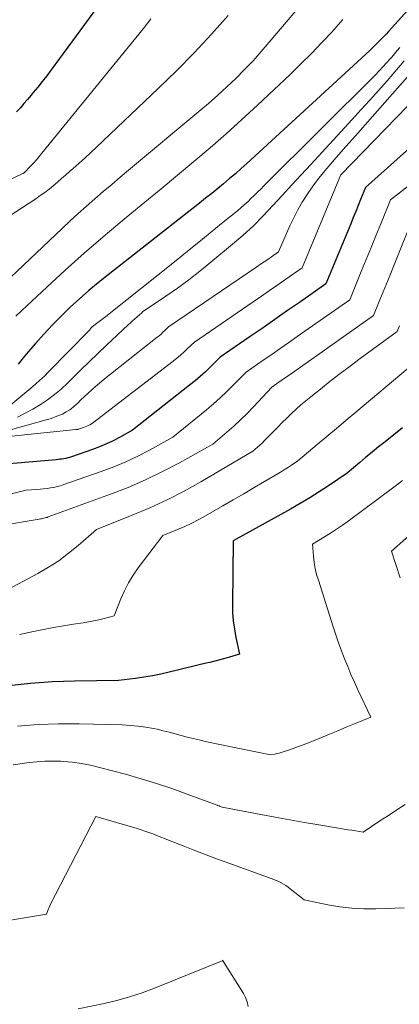
# Model space of a CAD drawing. Units: feet. Extents: x 1151672 to 1156672, y 7068870 to 7074746.
# Drawn here: x 1151969 to 1152008, y 7070021 to 7070122 of the extents above; entities that cross this region are included whole.
import ezdxf

# ---------------------------------------------------------------- set-up
doc = ezdxf.new("R2010")
doc.units = ezdxf.units.FT
doc.header["$MEASUREMENT"] = 0
doc.layers.add('Level 44', color=7, linetype='Continuous', lineweight=0)
doc.layers.add('Level 45', color=7, linetype='Continuous', lineweight=0)

msp = doc.modelspace()

# ---------------------------------------------------------------- linework, layer by layer
at = {"layer": 'Level 44', "color": 32, "linetype": 'Continuous', "lineweight": 30, "flags": 128}
for points, elevation in [([(1152012.22, 7070126.45), (1152007.28, 7070120.95), (1152007.05, 7070120.69), (1152006.81, 7070120.44), (1152006.58, 7070120.2), (1152006.34, 7070119.95), (1152006.1, 7070119.71), (1152005.85, 7070119.47), (1152005.61, 7070119.23), (1152005.35, 7070119), (1151992.69, 7070107.35), (1151992.1, 7070106.82), (1151991.51, 7070106.29), (1151990.9, 7070105.78), (1151990.3, 7070105.26), (1151989.69, 7070104.76), (1151989.07, 7070104.26), (1151988.45, 7070103.76), (1151987.83, 7070103.27), (1151978.42, 7070095.88), (1151977.41, 7070095.07), (1151976.42, 7070094.24), (1151975.45, 7070093.39), (1151974.49, 7070092.52), (1151973.56, 7070091.62), (1151972.66, 7070090.7), (1151971.78, 7070089.75), (1151970.92, 7070088.79), (1151970.18, 7070087.92), (1151969.66, 7070087.3), (1151969.14, 7070086.67)], 2270), ([(1151977.7, 7070124.02), (1151972.52, 7070116.98), (1151972.07, 7070116.39), (1151971.62, 7070115.8), (1151971.16, 7070115.22), (1151970.69, 7070114.65), (1151970.47, 7070114.38), (1151970.11, 7070113.95), (1151969.73, 7070113.51), (1151969.36, 7070113.09), (1151968.97, 7070112.66)], 2280), ([(1152010.77, 7070110.1), (1152004.93, 7070104.88), (1152004.42, 7070103.63), (1152004.17, 7070103.01), (1152003.91, 7070102.39), (1152003.66, 7070101.76), (1152003.4, 7070101.14), (1152000.84, 7070094.94), (1151998.21, 7070093.1), (1151996.9, 7070092.18), (1151995.58, 7070091.26), (1151994.26, 7070090.35), (1151992.94, 7070089.44), (1151989.95, 7070087.39), (1151988.94, 7070086.38), (1151988.42, 7070085.88), (1151987.9, 7070085.4), (1151987.36, 7070084.94), (1151986.8, 7070084.48), (1151980.93, 7070079.86), (1151979.59, 7070079.11), (1151978.91, 7070078.76), (1151978.22, 7070078.43), (1151977.51, 7070078.13), (1151976.79, 7070077.86), (1151974.62, 7070077.11), (1151974.43, 7070077.05), (1151974.24, 7070076.99), (1151974.04, 7070076.95), (1151973.84, 7070076.91), (1151973.64, 7070076.88), (1151973.44, 7070076.85), (1151973.24, 7070076.83), (1151973.04, 7070076.81), (1151967.83, 7070076.36)], 2260), ([(1152008.72, 7070080.08), (1152006.93, 7070078.66), (1152006.27, 7070078.13), (1152005.62, 7070077.6), (1152004.97, 7070077.06), (1152004.32, 7070076.52), (1152003.03, 7070075.43), (1152001.12, 7070074.13), (1152000.16, 7070073.49), (1151999.19, 7070072.88), (1151998.2, 7070072.29), (1151997.2, 7070071.71), (1151991.28, 7070068.45), (1151991.21, 7070061.93), (1151991.23, 7070061.06), (1151991.29, 7070060.19), (1151991.41, 7070059.33), (1151991.57, 7070058.47), (1151991.94, 7070056.76), (1151990.92, 7070056.46), (1151990.41, 7070056.32), (1151989.9, 7070056.18), (1151989.39, 7070056.05), (1151988.88, 7070055.92), (1151988.49, 7070055.83), (1151987.79, 7070055.66), (1151987.08, 7070055.49), (1151986.38, 7070055.32), (1151985.67, 7070055.14), (1151984.69, 7070054.9), (1151983.83, 7070054.7), (1151982.96, 7070054.53), (1151982.09, 7070054.38), (1151981.22, 7070054.26), (1151979.46, 7070054.05), (1151974.93, 7070053.98), (1151972.67, 7070053.9), (1151970.41, 7070053.75), (1151968.16, 7070053.5)], 2250)]:
    msp.add_lwpolyline(points, dxfattribs=dict(at, elevation=elevation))
at = {"layer": 'Level 45', "color": 32, "linetype": 'Continuous', "lineweight": 0, "flags": 128}
for points, elevation in [([(1151999.51, 7070125.18), (1151995.01, 7070119.85), (1151994.18, 7070118.89), (1151993.33, 7070117.94), (1151992.45, 7070117.02), (1151991.55, 7070116.12), (1151990.63, 7070115.24), (1151989.69, 7070114.37), (1151988.73, 7070113.53), (1151987.76, 7070112.7), (1151980.51, 7070106.66), (1151979.64, 7070105.93), (1151978.77, 7070105.19), (1151977.9, 7070104.45), (1151977.04, 7070103.71), (1151976.18, 7070102.96), (1151975.33, 7070102.2), (1151974.49, 7070101.43), (1151973.66, 7070100.65), (1151964.33, 7070091.8)], 2274), ([(1151982.79, 7070122.24), (1151982.64, 7070122.03), (1151982.48, 7070121.83), (1151982.33, 7070121.62), (1151982.17, 7070121.42), (1151982.01, 7070121.22), (1151971.58, 7070108.39), (1151971.3, 7070108.05), (1151971.01, 7070107.71), (1151970.71, 7070107.38), (1151970.41, 7070107.05), (1151969.82, 7070106.44), (1151969.81, 7070106.43), (1151969.79, 7070106.41), (1151969.78, 7070106.4), (1151969.76, 7070106.39), (1151969.69, 7070106.34), (1151969.67, 7070106.33), (1151969.65, 7070106.32), (1151969.63, 7070106.31), (1151969.61, 7070106.3), (1151963.74, 7070103.5)], 2278), ([(1151990.78, 7070122.61), (1151989.04, 7070120.67), (1151987.27, 7070118.76), (1151985.44, 7070116.91), (1151983.57, 7070115.08), (1151977.2, 7070109.02), (1151976.61, 7070108.47), (1151976.02, 7070107.92), (1151975.42, 7070107.38), (1151974.81, 7070106.84), (1151974.43, 7070106.51), (1151974.01, 7070106.14), (1151973.59, 7070105.78), (1151973.17, 7070105.41), (1151972.74, 7070105.05), (1151972.31, 7070104.7), (1151971.87, 7070104.35), (1151971.41, 7070104.03), (1151970.95, 7070103.71), (1151964.04, 7070099.22)], 2276), ([(1152002.6, 7070122.17), (1152001.66, 7070121.12), (1152001.48, 7070120.93), (1152000.43, 7070119.8), (1151999.35, 7070118.69), (1151998.26, 7070117.6), (1151997.15, 7070116.53), (1151993.8, 7070113.37), (1151992.19, 7070111.88), (1151990.56, 7070110.41), (1151988.91, 7070108.97), (1151987.24, 7070107.54), (1151985.55, 7070106.14), (1151983.86, 7070104.74), (1151982.17, 7070103.34), (1151980.47, 7070101.94), (1151979.86, 7070101.44), (1151977.88, 7070099.78), (1151975.92, 7070098.09), (1151973.99, 7070096.36), (1151972.08, 7070094.61), (1151969.5, 7070092.19), (1151968.89, 7070091.61)], 2272), ([(1152008.47, 7070119.31), (1152008.19, 7070118.98), (1152007.91, 7070118.64), (1152007.62, 7070118.31), (1152007.47, 7070118.13), (1152007.1, 7070117.71), (1152006.72, 7070117.3), (1152006.33, 7070116.89), (1152005.94, 7070116.49), (1151994.46, 7070105.03), (1151994.13, 7070104.7), (1151993.79, 7070104.37), (1151993.46, 7070104.04), (1151993.12, 7070103.72), (1151992.78, 7070103.4), (1151992.43, 7070103.08), (1151992.08, 7070102.77), (1151991.72, 7070102.47), (1151990.1, 7070101.16), (1151988.93, 7070100.2), (1151987.76, 7070099.25), (1151986.58, 7070098.31), (1151985.41, 7070097.36), (1151978.15, 7070091.58), (1151976.92, 7070090.63), (1151976.9, 7070090.62), (1151976.88, 7070090.6), (1151976.86, 7070090.59), (1151976.84, 7070090.57), (1151976.77, 7070090.5), (1151976.75, 7070090.49), (1151976.74, 7070090.47), (1151976.72, 7070090.45), (1151976.7, 7070090.43), (1151976.45, 7070090.14), (1151972.27, 7070085.86), (1151971.83, 7070085.43), (1151971.38, 7070085), (1151970.92, 7070084.59), (1151970.45, 7070084.18), (1151968.39, 7070082.48)], 2268), ([(1152008.92, 7070117.92), (1152008.33, 7070117.24), (1152007.74, 7070116.56), (1152007.14, 7070115.88), (1152006.25, 7070114.87), (1152005.35, 7070113.86), (1152004.44, 7070112.86), (1152003.53, 7070111.87), (1151999.27, 7070107.25), (1151998.3, 7070106.19), (1151997.32, 7070105.13), (1151996.35, 7070104.06), (1151995.38, 7070103), (1151994.39, 7070101.95), (1151993.37, 7070100.93), (1151992.31, 7070099.96), (1151991.22, 7070099.02), (1151988.99, 7070097.16), (1151987.86, 7070096.25), (1151986.72, 7070095.36), (1151985.55, 7070094.5), (1151984.36, 7070093.67), (1151981.96, 7070092.04), (1151981.88, 7070091.96), (1151981.38, 7070091.53), (1151981.15, 7070091.33), (1151980.92, 7070091.12), (1151980.69, 7070090.91), (1151980.46, 7070090.7), (1151978.23, 7070088.6), (1151977.33, 7070087.76), (1151976.45, 7070086.9), (1151975.57, 7070086.04), (1151974.69, 7070085.18), (1151974.22, 7070084.71), (1151973.57, 7070084.09), (1151972.89, 7070083.52), (1151972.17, 7070082.98), (1151971.43, 7070082.49), (1151970.66, 7070082.03), (1151969.87, 7070081.6), (1151969.07, 7070081.21)], 2266), ([(1152009.24, 7070116.29), (1152005.87, 7070112.46), (1152004.88, 7070111.33), (1152003.89, 7070110.2), (1152002.9, 7070109.08), (1152001.91, 7070107.95), (1152001.14, 7070107.08), (1152000.55, 7070106.38), (1151999.97, 7070105.66), (1151999.43, 7070104.91), (1151998.9, 7070104.15), (1151998.41, 7070103.37), (1151997.95, 7070102.57), (1151997.53, 7070101.75), (1151997.14, 7070100.91), (1151995.95, 7070098.22), (1151995.22, 7070097.71), (1151994.85, 7070097.46), (1151994.48, 7070097.2), (1151994.11, 7070096.95), (1151993.74, 7070096.7), (1151984.62, 7070090.49), (1151984.24, 7070090.12), (1151984.05, 7070089.94), (1151983.86, 7070089.76), (1151983.66, 7070089.59), (1151983.45, 7070089.43), (1151978.66, 7070085.64), (1151978.2, 7070085.27), (1151977.74, 7070084.9), (1151977.29, 7070084.52), (1151976.84, 7070084.13), (1151976.73, 7070084.02), (1151976.35, 7070083.68), (1151975.97, 7070083.33), (1151975.6, 7070082.98), (1151975.23, 7070082.62), (1151975.14, 7070082.53), (1151974.81, 7070082.23), (1151974.46, 7070081.96), (1151974.09, 7070081.73), (1151973.69, 7070081.52), (1151973.28, 7070081.35), (1151972.86, 7070081.18), (1151972.44, 7070081.04), (1151972.01, 7070080.91), (1151966.36, 7070079.35)], 2264), ([(1152010.4, 7070114.44), (1152002.37, 7070106.17), (1152002.34, 7070106.1), (1151998.39, 7070096.58), (1151996.71, 7070095.41), (1151995.87, 7070094.82), (1151995.03, 7070094.24), (1151994.19, 7070093.66), (1151993.34, 7070093.08), (1151987.29, 7070088.94), (1151986.59, 7070088.26), (1151986.23, 7070087.92), (1151985.87, 7070087.59), (1151985.49, 7070087.28), (1151985.11, 7070086.97), (1151976.8, 7070080.58), (1151976.5, 7070080.42), (1151976.35, 7070080.34), (1151976.2, 7070080.26), (1151976.04, 7070080.2), (1151975.88, 7070080.14), (1151975.36, 7070079.96), (1151975.33, 7070079.95), (1151975.31, 7070079.95), (1151975.29, 7070079.94), (1151975.27, 7070079.94), (1151975.18, 7070079.92), (1151975.16, 7070079.92), (1151975.14, 7070079.91), (1151975.11, 7070079.91), (1151975.09, 7070079.91), (1151968.47, 7070079.22)], 2262), ([(1152010.89, 7070106.24), (1152007.48, 7070103.59), (1152006.49, 7070101.13), (1152005.99, 7070099.9), (1152005.49, 7070098.67), (1152004.99, 7070097.44), (1152004.49, 7070096.21), (1152003.29, 7070093.3), (1151997.89, 7070089.5), (1151997.01, 7070088.89), (1151996.14, 7070088.28), (1151995.26, 7070087.67), (1151994.37, 7070087.06), (1151992.61, 7070085.84), (1151991.3, 7070084.49), (1151990.63, 7070083.83), (1151989.95, 7070083.18), (1151989.25, 7070082.56), (1151988.53, 7070081.96), (1151985.06, 7070079.14), (1151982.67, 7070077.81), (1151981.46, 7070077.18), (1151980.24, 7070076.59), (1151978.98, 7070076.06), (1151977.7, 7070075.58), (1151973.84, 7070074.24), (1151973.5, 7070074.13), (1151973.16, 7070074.04), (1151972.81, 7070073.96), (1151972.46, 7070073.9), (1151972.11, 7070073.85), (1151971.75, 7070073.8), (1151971.4, 7070073.77), (1151971.04, 7070073.74), (1151969.95, 7070073.66), (1151960.77, 7070071.47)], 2258), ([(1152010.04, 7070102.3), (1152007.74, 7070096.57), (1152007.41, 7070095.76), (1152007.08, 7070094.94), (1152006.74, 7070094.12), (1152006.41, 7070093.3), (1152005.74, 7070091.67), (1151997.4, 7070085.78), (1151997.05, 7070085.53), (1151996.69, 7070085.28), (1151996.34, 7070085.04), (1151995.98, 7070084.79), (1151995.27, 7070084.3), (1151993.38, 7070082.27), (1151992.73, 7070081.58), (1151992.05, 7070080.91), (1151991.35, 7070080.27), (1151990.64, 7070079.64), (1151989.19, 7070078.41), (1151985.76, 7070076.5), (1151984.02, 7070075.59), (1151982.26, 7070074.73), (1151980.46, 7070073.96), (1151978.64, 7070073.25), (1151972.24, 7070070.91), (1151972.13, 7070070.87), (1151972.01, 7070070.84), (1151971.9, 7070070.81), (1151971.78, 7070070.78), (1151971.67, 7070070.75), (1151971.55, 7070070.73), (1151971.43, 7070070.71), (1151971.31, 7070070.69), (1151967.18, 7070070)], 2256), ([(1152008.43, 7070090.61), (1152008.19, 7070090.03), (1152004.37, 7070087.23), (1152003.34, 7070086.46), (1152002.31, 7070085.68), (1152001.28, 7070084.89), (1152000.27, 7070084.09), (1151999.29, 7070083.3), (1151998.78, 7070082.88), (1151998.27, 7070082.45), (1151997.78, 7070082.01), (1151997.29, 7070081.56), (1151996.81, 7070081.1), (1151996.33, 7070080.64), (1151995.87, 7070080.17), (1151995.4, 7070079.69), (1151994.7, 7070078.97), (1151994.48, 7070078.75), (1151994.26, 7070078.53), (1151994.03, 7070078.32), (1151993.79, 7070078.11), (1151993.32, 7070077.69), (1151987.96, 7070074.54), (1151986.24, 7070073.58), (1151984.49, 7070072.67), (1151982.7, 7070071.85), (1151980.88, 7070071.08), (1151977.2, 7070069.63), (1151975.3, 7070067.96), (1151974.32, 7070067.16), (1151973.31, 7070066.4), (1151972.25, 7070065.73), (1151971.15, 7070065.09), (1151967.07, 7070062.93)], 2254), ([(1152009.31, 7070086.26), (1152003.91, 7070081.72), (1152002.92, 7070080.88), (1152001.92, 7070080.04), (1152000.92, 7070079.21), (1151999.93, 7070078.37), (1151997.94, 7070076.69), (1151997.3, 7070076.26), (1151996.97, 7070076.05), (1151996.65, 7070075.84), (1151996.32, 7070075.63), (1151995.99, 7070075.43), (1151994.52, 7070074.56), (1151993.45, 7070073.93), (1151992.37, 7070073.3), (1151991.3, 7070072.68), (1151990.22, 7070072.06), (1151988.45, 7070071.04), (1151987.74, 7070070.65), (1151987.02, 7070070.28), (1151986.29, 7070069.94), (1151985.54, 7070069.62), (1151984.04, 7070069), (1151981.51, 7070065.68), (1151980.99, 7070064.92), (1151980.5, 7070064.13), (1151980.09, 7070063.31), (1151979.71, 7070062.46), (1151979.04, 7070060.73), (1151977.98, 7070060.44), (1151977.45, 7070060.31), (1151976.92, 7070060.19), (1151976.38, 7070060.09), (1151975.84, 7070060), (1151974.85, 7070059.85), (1151973.81, 7070059.68), (1151972.77, 7070059.5), (1151971.74, 7070059.31), (1151970.71, 7070059.1), (1151969.28, 7070058.8)], 2252), ([(1152008.72, 7070074.67), (1152008.13, 7070074.17), (1152003.13, 7070070.49), (1152002.54, 7070070.06), (1152001.94, 7070069.65), (1152001.33, 7070069.25), (1152000.71, 7070068.87), (1151999.46, 7070068.12), (1151999.56, 7070066.86), (1151999.64, 7070066.23), (1151999.74, 7070065.61), (1151999.88, 7070064.99), (1152000.06, 7070064.39), (1152001.59, 7070059.6), (1152001.87, 7070058.77), (1152002.15, 7070057.94), (1152002.45, 7070057.12), (1152002.76, 7070056.3), (1152003.09, 7070055.49), (1152003.42, 7070054.68), (1152003.78, 7070053.88), (1152004.14, 7070053.09), (1152005.48, 7070050.28), (1152003.78, 7070049.58), (1152002.93, 7070049.23), (1152002.08, 7070048.88), (1152001.22, 7070048.53), (1152000.37, 7070048.19), (1151998.86, 7070047.57), (1151998.39, 7070047.39), (1151997.92, 7070047.21), (1151997.45, 7070047.04), (1151996.98, 7070046.87), (1151996.45, 7070046.69), (1151996.24, 7070046.63), (1151996.02, 7070046.57), (1151995.8, 7070046.52), (1151995.58, 7070046.47), (1151995.14, 7070046.4), (1151988.4, 7070047.78), (1151987.77, 7070047.92), (1151987.15, 7070048.06), (1151986.53, 7070048.22), (1151985.91, 7070048.39), (1151985.3, 7070048.56), (1151984.68, 7070048.73), (1151984.06, 7070048.88), (1151983.44, 7070049.02), (1151983.09, 7070049.09), (1151982.28, 7070049.24), (1151981.48, 7070049.36), (1151980.67, 7070049.43), (1151979.85, 7070049.48), (1151975.41, 7070049.59), (1151973.29, 7070049.59), (1151971.18, 7070049.52), (1151969.07, 7070049.34)], 2248), ([(1152012.02, 7070071.29), (1152007.61, 7070067.4), (1152008.5, 7070064.63)], 2246), ([(1152009.02, 7070041.28), (1152008.15, 7070040.72), (1152007.28, 7070040.14), (1152006.41, 7070039.57), (1152004.69, 7070038.41), (1152003.91, 7070038.54), (1152003.52, 7070038.61), (1152003.12, 7070038.67), (1152002.73, 7070038.74), (1152002.34, 7070038.8), (1152000.12, 7070039.17), (1151998.62, 7070039.43), (1151997.12, 7070039.69), (1151995.62, 7070039.97), (1151994.12, 7070040.25), (1151990.16, 7070041.01), (1151989.86, 7070041.11), (1151989.84, 7070041.12), (1151989.82, 7070041.13), (1151989.8, 7070041.13), (1151989.78, 7070041.14), (1151989.7, 7070041.17), (1151989.68, 7070041.18), (1151989.66, 7070041.19), (1151989.64, 7070041.19), (1151989.62, 7070041.2), (1151986.54, 7070042.35), (1151984.97, 7070042.91), (1151983.39, 7070043.44), (1151981.8, 7070043.93), (1151980.19, 7070044.38), (1151977.52, 7070045.09), (1151976.6, 7070045.31), (1151975.67, 7070045.49), (1151974.73, 7070045.62), (1151973.78, 7070045.7), (1151973.52, 7070045.72), (1151972.7, 7070045.74), (1151971.88, 7070045.74), (1151971.07, 7070045.68), (1151970.25, 7070045.59), (1151968.62, 7070045.35)], 2246), ([(1152008.91, 7070030.63), (1152006, 7070030.52), (1152004.75, 7070030.51), (1152003.51, 7070030.57), (1152002.27, 7070030.72), (1152001.04, 7070030.93), (1151998.59, 7070031.43), (1151997.17, 7070032.58), (1151996.94, 7070032.75), (1151996.71, 7070032.91), (1151996.48, 7070033.06), (1151996.23, 7070033.2), (1151995.98, 7070033.32), (1151995.72, 7070033.44), (1151995.46, 7070033.55), (1151995.2, 7070033.65), (1151990.84, 7070035.22), (1151989.66, 7070035.65), (1151988.49, 7070036.09), (1151987.32, 7070036.54), (1151986.15, 7070037), (1151984.62, 7070037.61), (1151984.22, 7070037.77), (1151983.82, 7070037.92), (1151983.42, 7070038.08), (1151983.01, 7070038.23), (1151982.61, 7070038.38), (1151982.2, 7070038.52), (1151981.79, 7070038.65), (1151981.38, 7070038.78), (1151977.12, 7070040.03), (1151972.47, 7070031), (1151972.39, 7070030.83), (1151972.31, 7070030.67), (1151972.25, 7070030.5), (1151972.18, 7070030.33), (1151972.06, 7070029.98), (1151963.76, 7070028.59)], 2244), ([(1151992.83, 7070020.45), (1151992.74, 7070020.92), (1151992.57, 7070021.36), (1151992.35, 7070021.79), (1151990.2, 7070025.21), (1151990.14, 7070025.17), (1151983.18, 7070022.34), (1151981.9, 7070021.87), (1151980.62, 7070021.44), (1151979.31, 7070021.08), (1151977.99, 7070020.76), (1151975.33, 7070020.2)], 2242)]:
    msp.add_lwpolyline(points, dxfattribs=dict(at, elevation=elevation))

doc.saveas('drawing.dxf')
